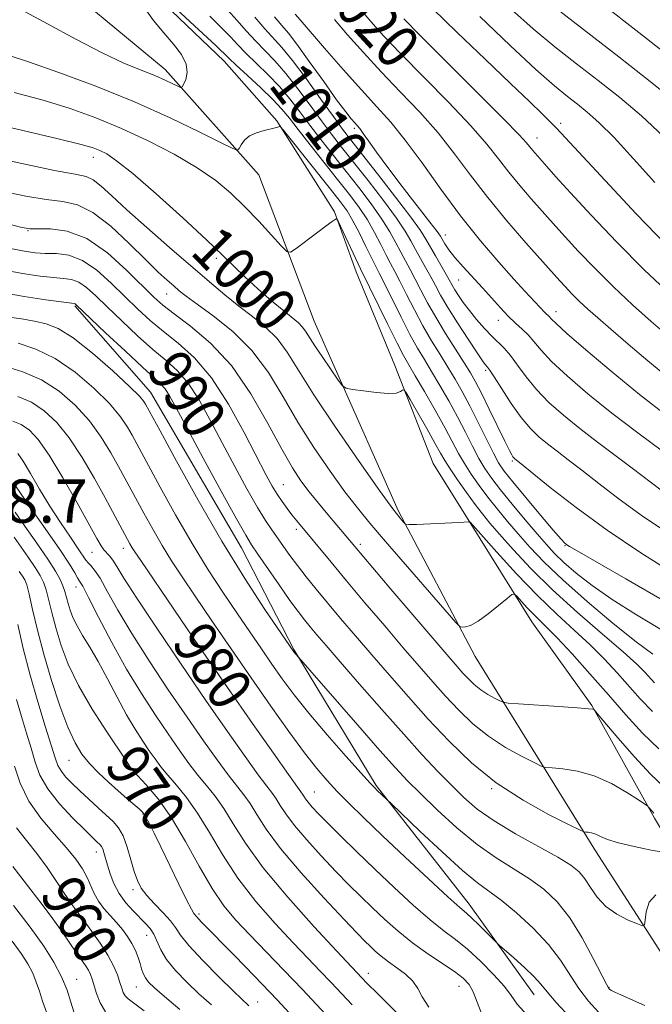
# Model space of a CAD drawing. Extents: x 2092300 to 2095200, y 297300 to 300200.
# Drawn here: x 2094723 to 2094840, y 299540 to 299722 of the extents above; entities that cross this region are included whole.
import ezdxf
from ezdxf.enums import TextEntityAlignment as Align

# ---------------------------------------------------------------- set-up
doc = ezdxf.new("R2010")
doc.units = 0
doc.header["$MEASUREMENT"] = 0
for name, color, linetype, lineweight in [('BREAKLINE DTM HARD', 7, 'Continuous', 0), ('CONTOUR INDEX', 41, 'Continuous', 13), ('CONTOUR INDEX LABEL', 244, 'Continuous', 0), ('CONTOUR INTERMEDIATE', 44, 'Continuous', 0), ('SPOT ELEVATION', 7, 'Continuous', 0), ('SPOT ELEVATION DTM', 2, 'Continuous', 13)]:
    doc.layers.add(name, color=color, linetype=linetype, lineweight=lineweight)
doc.styles.add('Style-WORKING', font='WORKING.shx')

msp = doc.modelspace()

# ---------------------------------------------------------------- linework, layer by layer
at = {"layer": 'BREAKLINE DTM HARD'}
for points in [[(2094929.8, 299417.31, 970.22), (2094901.81, 299462.5, 974.69), (2094874.71, 299501.03, 980.43), (2094853.39, 299530.7, 985.67), (2094829.41, 299567.91, 989.42), (2094807.19, 299603.79, 995.43), (2094792.97, 299630.81, 998.28), (2094777.41, 299665.82, 1000.94), (2094767.17, 299692.85, 1003.25), (2094749.86, 299712.33, 1006.59), (2094725.89, 299732.25, 1007.54), (2094698.82, 299751.27, 1011.56), (2094681.07, 299767.65, 1017.57), (2094665.09, 299782.26, 1021.32), (2094661.1, 299786.25, 1025.34), (2094644.22, 299805.73, 1027.74), (2094622.48, 299824.32, 1031.53), (2094602.95, 299841.14, 1036.32), (2094578.54, 299860.17, 1040.25), (2094548.8, 299885.4, 1045.13)], [(2094749.66, 299724.53, 1005.48), (2094760.76, 299713.9, 1005.34), (2094770.53, 299702.83, 1004.12), (2094781.19, 299686, 1002.09), (2094785.19, 299674.92, 1001.28), (2094792.31, 299657.64, 1000.46), (2094799.43, 299639.48, 998.56), (2094806.09, 299628.85, 998.02), (2094817.64, 299610.24, 995.18), (2094828.75, 299594.74, 994.09), (2094840.3, 299573.92, 991.74), (2094854.08, 299550.89, 985.78), (2094870.95, 299526.52, 983.07), (2094890.5, 299498.62, 979.68), (2094909.59, 299472.93, 974.12), (2094929.14, 299443.26, 973.03), (2094939.36, 299421.99, 970.78), (2094953.76, 299399.17, 969.54)], [(2094733.18, 299668.63, 987.82), (2094747.19, 299652.66, 986.75), (2094764.01, 299623.91, 987.22), (2094773.63, 299605.14, 986.11), (2094788.85, 299579.98, 984.19), (2094806.07, 299558.02, 982.63), (2094818.08, 299541.25, 981.19)]]:
    msp.add_polyline3d(points, dxfattribs=at)
at = {"layer": 'CONTOUR INDEX', "flags": 128}
for points, elevation in [([(2094761.369, 299723.39), (2094763.19, 299721.385), (2094764.879, 299719.452), (2094766.544, 299717.609), (2094770.149, 299713.908), (2094772.194, 299711.603), (2094774.424, 299708.774), (2094776.688, 299705.715), (2094778.798, 299702.824), (2094780.652, 299700.356), (2094782.5, 299697.981), (2094787.376, 299691.786), (2094790.205, 299688.118), (2094792.626, 299684.847), (2094794.252, 299682.429), (2094795.301, 299680.638), (2094796.137, 299679.074), (2094797.052, 299677.421), (2094798.027, 299675.701), (2094798.964, 299674.016), (2094799.827, 299672.403), (2094800.799, 299670.621), (2094802.125, 299668.36), (2094803.931, 299665.471), (2094805.882, 299662.451), (2094807.528, 299659.956), (2094808.534, 299658.47), (2094809.027, 299657.788), (2094809.441, 299657.327), (2094809.836, 299656.782), (2094810.669, 299655.51), (2094812.08, 299653.291), (2094813.86, 299650.574), (2094815.705, 299647.975), (2094817.387, 299645.964), (2094818.964, 299644.429), (2094820.567, 299643.109), (2094822.328, 299641.76), (2094824.396, 299640.196), (2094826.918, 299638.246), (2094830.031, 299635.786), (2094833.804, 299632.884), (2094838.294, 299629.653), (2094843.431, 299626.248)], 1010), ([(2094785.795, 299723.65), (2094787.89, 299721.189), (2094790.246, 299718.567), (2094793.392, 299715.265), (2094802.249, 299706.267), (2094806.383, 299701.917), (2094809.358, 299698.506), (2094811.5, 299695.798), (2094813.383, 299693.356), (2094815.44, 299690.858), (2094817.524, 299688.445), (2094822.075, 299683.3), (2094823.785, 299681.417), (2094826.233, 299678.776), (2094829.293, 299675.577), (2094832.723, 299672.159), (2094836.276, 299668.829), (2094839.694, 299665.77), (2094842.714, 299663.135)], 1020), ([(2094822.023, 299723.73), (2094833.754, 299714.659), (2094839.859, 299709.864), (2094845.446, 299705.369)], 1030), ([(2094715.535, 299702.935), (2094723.314, 299701.127), (2094730.085, 299699.539), (2094734.325, 299698.484), (2094736.559, 299697.831), (2094737.821, 299697.338), (2094739.064, 299696.713), (2094740.904, 299695.477), (2094743.871, 299693.102), (2094748.225, 299689.32), (2094753.134, 299684.899), (2094757.494, 299680.867), (2094760.512, 299677.977), (2094762.633, 299675.887), (2094764.614, 299673.983), (2094767.008, 299671.815), (2094769.562, 299669.592), (2094771.817, 299667.692), (2094774.492, 299665.504), (2094775.221, 299664.786), (2094775.828, 299663.974), (2094777.549, 299661.254), (2094778.999, 299659.087), (2094781.881, 299654.92), (2094782.663, 299653.875), (2094783.342, 299653.43), (2094784.499, 299653.203), (2094786.511, 299652.903), (2094788.935, 299652.594), (2094791.123, 299652.434), (2094792.575, 299652.527), (2094793.378, 299652.776), (2094793.77, 299653.033), (2094793.997, 299653.11), (2094794.352, 299652.666), (2094795.141, 299651.321), (2094798.228, 299645.945), (2094799.743, 299643.271), (2094800.775, 299641.415), (2094801.575, 299640.02), (2094802.535, 299638.506), (2094803.93, 299636.458), (2094805.577, 299634.131), (2094807.173, 299631.945), (2094808.531, 299630.173), (2094809.916, 299628.488), (2094811.704, 299626.417), (2094814.208, 299623.597), (2094817.474, 299620.108), (2094821.483, 299616.146), (2094826.095, 299611.951), (2094830.686, 299607.962), (2094834.512, 299604.662), (2094837.031, 299602.394), (2094838.519, 299600.929), (2094840.347, 299598.927)], 1000), ([(2094719.169, 299675.409), (2094723.528, 299674.618), (2094726.791, 299674.122), (2094729.223, 299673.854), (2094731.077, 299673.719), (2094732.576, 299673.517), (2094733.931, 299673.019), (2094735.352, 299672.033), (2094737.032, 299670.51), (2094739.162, 299668.434), (2094741.839, 299665.858), (2094744.78, 299663.113), (2094747.612, 299660.597), (2094750.05, 299658.558), (2094752.174, 299656.638), (2094754.156, 299654.329), (2094756.146, 299651.247), (2094758.216, 299647.494), (2094760.413, 299643.297), (2094762.739, 299638.921), (2094765, 299634.788), (2094766.951, 299631.358), (2094768.428, 299628.94), (2094769.57, 299627.235), (2094772.912, 299622.516), (2094774.311, 299620.624), (2094775.917, 299618.566), (2094777.765, 299616.291), (2094779.889, 299613.737), (2094782.315, 299610.857), (2094785.04, 299607.652), (2094788.051, 299604.14), (2094791.331, 299600.35), (2094794.838, 299596.358), (2094798.52, 299592.255), (2094802.364, 299588.141), (2094806.487, 299584.163), (2094811.043, 299580.478), (2094816.02, 299577.244), (2094820.754, 299574.624), (2094824.416, 299572.777), (2094826.434, 299571.788), (2094827.262, 299571.418), (2094827.609, 299571.351), (2094828.06, 299571.312), (2094828.69, 299571.201), (2094829.452, 299570.959), (2094830.357, 299570.546), (2094831.666, 299569.993), (2094833.697, 299569.348), (2094836.584, 299568.668), (2094839.715, 299568.042), (2094842.291, 299567.566)], 990), ([(2094722.644, 299651.899), (2094725.146, 299650.805), (2094727.54, 299649.25), (2094729.845, 299647.106), (2094732.161, 299644.233), (2094734.536, 299640.611), (2094736.813, 299636.712), (2094738.79, 299633.128), (2094743.37, 299624.653), (2094743.787, 299623.929), (2094744.281, 299623.146), (2094745.362, 299621.538), (2094751.459, 299612.59), (2094756.303, 299605.507), (2094761.389, 299598.111), (2094766.03, 299591.424), (2094769.877, 299585.93), (2094772.669, 299581.982), (2094775.26, 299578.382), (2094775.489, 299578.009), (2094775.807, 299577.516), (2094776.297, 299576.86), (2094777.052, 299575.981), (2094778.214, 299574.743), (2094779.936, 299572.991), (2094782.319, 299570.624), (2094785.266, 299567.745), (2094788.625, 299564.512), (2094792.218, 299561.114), (2094795.745, 299557.871), (2094798.875, 299555.139), (2094801.396, 299553.129), (2094803.565, 299551.483), (2094805.757, 299549.698), (2094808.212, 299547.433), (2094810.631, 299544.979), (2094812.579, 299542.786), (2094813.827, 299541.128), (2094814.972, 299539.567), (2094816.815, 299537.492)], 980), ([(2094721.945, 299625.857), (2094724.531, 299622.16), (2094725.835, 299620.245), (2094726.751, 299618.795), (2094727.364, 299617.554), (2094727.851, 299616.116), (2094728.364, 299614.161), (2094728.969, 299611.721), (2094729.707, 299608.917), (2094730.647, 299605.829), (2094731.966, 299602.382), (2094733.865, 299598.464), (2094736.407, 299594.101), (2094739.099, 299589.89), (2094742.578, 299584.666), (2094743.445, 299583.295), (2094743.539, 299583.176), (2094743.895, 299582.785), (2094744.783, 299581.838), (2094746.388, 299580.092), (2094748.553, 299577.475), (2094751.04, 299573.961), (2094753.626, 299569.639), (2094756.174, 299565.073), (2094758.565, 299560.945), (2094760.748, 299557.73), (2094762.947, 299555.073), (2094765.453, 299552.411), (2094771.824, 299545.85), (2094775.266, 299542.242), (2094782.104, 299534.909)], 970), ([(2094722.411, 299572.133), (2094724.236, 299569.779), (2094726.164, 299567.407), (2094728.063, 299564.802), (2094729.788, 299562.231), (2094731.19, 299560.081), (2094732.168, 299558.632), (2094732.808, 299557.743), (2094735, 299554.745), (2094736.326, 299552.97), (2094737.871, 299550.818), (2094739.298, 299548.613), (2094740.345, 299546.63), (2094741.047, 299544.938), (2094741.511, 299543.557), (2094741.844, 299542.493), (2094742.143, 299541.691), (2094742.502, 299541.082), (2094743.058, 299540.543), (2094746.016, 299538.282)], 960)]:
    msp.add_lwpolyline(points, dxfattribs=dict(at, elevation=elevation))
at = {"layer": 'CONTOUR INTERMEDIATE', "flags": 128}
for points, elevation in [([(2094830.439, 299724.587), (2094837.413, 299719.198), (2094844.283, 299713.817)], 1032), ([(2094723.17, 299723.423), (2094728.155, 299720.776), (2094733.367, 299717.953), (2094738.217, 299715.421), (2094742.234, 299713.533), (2094745.432, 299712.194), (2094747.943, 299711.195), (2094749.883, 299710.367), (2094751.301, 299709.704), (2094752.227, 299709.241), (2094752.726, 299709.019), (2094752.995, 299709.108), (2094753.266, 299709.586), (2094753.671, 299710.499), (2094753.96, 299711.78), (2094753.782, 299713.331), (2094752.887, 299715.075), (2094751.417, 299717.005), (2094749.613, 299719.135), (2094747.746, 299721.414), (2094746.209, 299723.538)], 1006), ([(2094751.973, 299723.514), (2094756.923, 299718.916), (2094759.235, 299716.742), (2094761.71, 299714.358), (2094763.016, 299713.13), (2094765.08, 299711.235), (2094767.531, 299708.963), (2094769.786, 299706.785), (2094771.444, 299705.012), (2094772.831, 299703.32), (2094774.454, 299701.226), (2094776.672, 299698.405), (2094781.76, 299692.002), (2094783.922, 299689.254), (2094785.728, 299686.834), (2094787.264, 299684.531), (2094788.599, 299682.202), (2094789.747, 299679.973), (2094790.709, 299678.037), (2094791.513, 299676.485), (2094792.302, 299675.007), (2094793.249, 299673.188), (2094794.48, 299670.742), (2094795.937, 299667.878), (2094797.515, 299664.934), (2094799.118, 299662.184), (2094800.681, 299659.654), (2094802.148, 299657.311), (2094803.49, 299655.088), (2094804.798, 299652.78), (2094806.187, 299650.151), (2094807.721, 299647.092), (2094809.243, 299644), (2094810.54, 299641.401), (2094811.519, 299639.61), (2094812.551, 299638.095), (2094814.127, 299636.117), (2094816.536, 299633.2), (2094819.269, 299629.928), (2094821.617, 299627.151), (2094823.052, 299625.504), (2094823.764, 299624.755), (2094824.124, 299624.46), (2094824.594, 299624.159), (2094826.005, 299623.336), (2094835.009, 299618.182), (2094842.465, 299613.882)], 1006), ([(2094758.144, 299722.17), (2094760.302, 299720.066), (2094761.935, 299718.37), (2094763.294, 299716.905), (2094764.78, 299715.37), (2094768.84, 299711.436), (2094770.99, 299709.194), (2094772.934, 299706.893), (2094774.76, 299704.517), (2094776.626, 299702.025), (2094778.662, 299699.381), (2094785.649, 299690.52), (2094787.966, 299687.476), (2094789.945, 299684.689), (2094791.426, 299682.316), (2094792.524, 299680.305), (2094793.423, 299678.555), (2094794.283, 299676.953), (2094795.164, 299675.354), (2094796.107, 299673.602), (2094797.156, 299671.568), (2094798.392, 299669.213), (2094799.902, 299666.522), (2094801.707, 299663.548), (2094803.566, 299660.614), (2094805.171, 299658.109), (2094806.326, 299656.252), (2094807.267, 299654.588), (2094808.338, 299652.489), (2094809.769, 299649.562), (2094812.655, 299643.601), (2094813.496, 299641.913), (2094813.941, 299641.084), (2094814.171, 299640.731), (2094814.338, 299640.525), (2094814.487, 299640.377), (2094815.696, 299639.405), (2094821.065, 299635.054), (2094825.822, 299631.351), (2094831.55, 299627.178), (2094837.814, 299622.977), (2094843.839, 299619.166)], 1008), ([(2094770.072, 299722.088), (2094771.468, 299720.443), (2094772.649, 299719.022), (2094774.201, 299716.99), (2094776.513, 299713.802), (2094779.175, 299710.085), (2094781.575, 299706.755), (2094783.243, 299704.515), (2094784.276, 299703.212), (2094784.91, 299702.478), (2094785.372, 299701.966), (2094785.84, 299701.401), (2094786.485, 299700.529), (2094787.47, 299699.122), (2094788.935, 299697.055), (2094791.013, 299694.229), (2094793.71, 299690.691), (2094798.814, 299684.11), (2094800.133, 299682.375), (2094800.745, 299681.501), (2094801.571, 299680.113), (2094802.319, 299679.012), (2094803.43, 299677.597), (2094804.945, 299675.883), (2094808.537, 299671.995), (2094811.834, 299668.282), (2094813.298, 299666.731), (2094814.652, 299665.462), (2094815.891, 299664.359), (2094817.002, 299663.268), (2094818.045, 299662.027), (2094819.349, 299660.454), (2094821.314, 299658.363), (2094824.237, 299655.628), (2094828.013, 299652.382), (2094832.434, 299648.816), (2094837.22, 299645.161), (2094841.795, 299641.777)], 1014), ([(2094773.932, 299722.533), (2094774.841, 299721.49), (2094779.328, 299716.295), (2094782.767, 299712.363), (2094786.166, 299708.557), (2094789.03, 299705.444), (2094791.591, 299702.584), (2094794.263, 299699.283), (2094797.363, 299695.052), (2094800.824, 299690.204), (2094804.479, 299685.258), (2094808.14, 299680.676), (2094811.531, 299676.712), (2094814.349, 299673.563), (2094816.38, 299671.352), (2094820.076, 299667.384), (2094820.931, 299666.585), (2094821.253, 299666.228), (2094822.123, 299665.374), (2094824.119, 299663.557), (2094827.632, 299660.483), (2094832.292, 299656.535), (2094837.539, 299652.268), (2094842.817, 299648.195)], 1016), ([(2094799.317, 299723.605), (2094803.877, 299719.162), (2094809.009, 299714.257), (2094813.72, 299709.774), (2094817.227, 299706.409), (2094819.601, 299704.097), (2094821.121, 299702.584), (2094822.182, 299701.491), (2094831.186, 299691.8), (2094836.967, 299685.654), (2094842.499, 299679.901)], 1024), ([(2094808.063, 299722.129), (2094813.637, 299716.776), (2094818.414, 299712.363), (2094821.84, 299709.339), (2094824.222, 299707.367), (2094826.08, 299705.91), (2094827.902, 299704.45), (2094830.048, 299702.537), (2094832.843, 299699.739), (2094836.451, 299695.832), (2094840.389, 299691.424)], 1026), ([(2094813.867, 299723.434), (2094817.912, 299719.855), (2094821.932, 299716.534), (2094825.931, 299713.379), (2094829.917, 299710.285), (2094833.9, 299707.134), (2094837.904, 299703.773), (2094841.954, 299700.037)], 1028), ([(2094766.464, 299722), (2094768.308, 299719.849), (2094771.459, 299716.381), (2094773.398, 299714.012), (2094775.913, 299710.655), (2094778.616, 299706.912), (2094780.97, 299703.623), (2094782.642, 299701.332), (2094784.13, 299699.386), (2094789.103, 299693.052), (2094792.443, 299688.76), (2094795.306, 299685.005), (2094797.079, 299682.543), (2094798.077, 299680.971), (2094799.822, 299677.889), (2094801.822, 299674.431), (2094802.93, 299672.45), (2094803.418, 299671.618), (2094804.088, 299670.56), (2094804.979, 299669.26), (2094806.103, 299667.752), (2094807.444, 299666.1), (2094808.874, 299664.461), (2094810.24, 299663.022), (2094812.546, 299660.809), (2094813.701, 299659.488), (2094815.023, 299657.688), (2094816.6, 299655.518), (2094818.51, 299653.169), (2094820.812, 299650.796), (2094823.488, 299648.405), (2094826.5, 299645.963), (2094829.774, 299643.46), (2094836.213, 299638.653), (2094841.584, 299634.539)], 1012), ([(2094781.161, 299721.591), (2094783.609, 299718.742), (2094786.507, 299715.465), (2094789.779, 299711.911), (2094793.323, 299708.211), (2094796.92, 299704.426), (2094800.323, 299700.6), (2094803.381, 299696.755), (2094806.329, 299692.813), (2094809.497, 299688.672), (2094813.057, 299684.345), (2094816.552, 299680.301), (2094822.8, 299673.277), (2094823.808, 299672.19), (2094825.068, 299670.873), (2094826.48, 299669.465), (2094828.005, 299668.04), (2094829.847, 299666.405), (2094832.271, 299664.3), (2094835.438, 299661.568), (2094839.098, 299658.466), (2094842.899, 299655.353)], 1018), ([(2094793.986, 299721.669), (2094797.006, 299718.619), (2094807.578, 299708.108), (2094812.443, 299703.234), (2094815.334, 299700.257), (2094816.67, 299698.784), (2094817.822, 299697.37), (2094820.429, 299694.375), (2094822.114, 299692.481), (2094824.771, 299689.556), (2094828.638, 299685.379), (2094833.358, 299680.421), (2094838.424, 299675.323), (2094843.345, 299670.664)], 1022), ([(2094720.656, 299715.034), (2094724.585, 299713.755), (2094730.244, 299711.781), (2094737.075, 299709.234), (2094744.191, 299706.359), (2094750.776, 299703.419), (2094756.287, 299700.765), (2094760.251, 299698.768), (2094762.394, 299697.701), (2094763.249, 299697.438), (2094763.547, 299697.754), (2094763.913, 299698.428), (2094764.529, 299699.258), (2094765.471, 299700.049), (2094766.755, 299700.644), (2094768.154, 299701.057), (2094770.222, 299701.545), (2094770.716, 299701.685), (2094770.978, 299701.772), (2094771.172, 299701.734), (2094771.678, 299701.176), (2094772.932, 299699.619), (2094780.436, 299690.223), (2094782.234, 299687.939), (2094783.495, 299686.186), (2094784.583, 299684.373), (2094785.772, 299682.088), (2094786.971, 299679.64), (2094787.995, 299677.518), (2094788.743, 299676.017), (2094789.439, 299674.659), (2094790.391, 299672.774), (2094793.482, 299666.544), (2094795.129, 299663.347), (2094796.53, 299660.82), (2094797.797, 299658.694), (2094799.124, 299656.514), (2094800.649, 299653.934), (2094802.288, 299651.058), (2094803.897, 299648.105), (2094805.364, 299645.273), (2094806.682, 299642.683), (2094807.872, 299640.436), (2094808.992, 299638.555), (2094810.25, 299636.745), (2094811.89, 299634.628), (2094814.048, 299631.973), (2094816.424, 299629.11), (2094818.61, 299626.514), (2094820.334, 299624.515), (2094821.859, 299622.877), (2094823.586, 299621.22), (2094825.86, 299619.238), (2094828.809, 299616.92), (2094832.505, 299614.326), (2094836.999, 299611.491), (2094842.255, 299608.351)], 1004), ([(2094721.985, 299708.081), (2094727.335, 299706.647), (2094732.315, 299705.117), (2094737.06, 299703.409), (2094741.826, 299701.431), (2094746.759, 299699.135), (2094751.556, 299696.655), (2094755.802, 299694.172), (2094759.213, 299691.808), (2094762.022, 299689.461), (2094764.595, 299686.971), (2094767.178, 299684.28), (2094769.538, 299681.728), (2094771.326, 299679.757), (2094772.351, 299678.716), (2094773.064, 299678.586), (2094774.075, 299679.256), (2094777.849, 299682.104), (2094779.654, 299683.446), (2094780.769, 299684.246), (2094781.305, 299684.6), (2094781.511, 299684.711), (2094781.625, 299684.693), (2094781.849, 299684.298), (2094786.002, 299675.487), (2094791.027, 299665.21), (2094792.742, 299661.76), (2094793.941, 299659.455), (2094794.912, 299657.735), (2094796.1, 299655.717), (2094797.808, 299652.78), (2094799.777, 299649.336), (2094801.607, 299646.058), (2094804.12, 299641.365), (2094805.203, 299639.471), (2094806.461, 299637.507), (2094807.913, 299635.438), (2094809.532, 299633.287), (2094811.29, 299631.073), (2094813.17, 299628.799), (2094815.157, 299626.466), (2094817.303, 299624.029), (2094819.92, 299621.28), (2094823.392, 299617.967), (2094827.884, 299614.001), (2094832.699, 299609.948), (2094836.926, 299606.538), (2094839.993, 299604.237)], 1002), ([(2094716.311, 299696.523), (2094723.388, 299694.961), (2094729.448, 299693.69), (2094733.23, 299692.973), (2094735.277, 299692.523), (2094736.583, 299691.916), (2094738.022, 299690.783), (2094739.992, 299688.98), (2094742.771, 299686.416), (2094746.486, 299683.104), (2094750.663, 299679.455), (2094758.044, 299673.079), (2094760.889, 299670.681), (2094763.477, 299668.605), (2094766.007, 299666.672), (2094768.414, 299664.719), (2094770.564, 299662.587), (2094772.444, 299660.069), (2094777.386, 299652.195), (2094781.362, 299646.225), (2094785.734, 299639.889), (2094789.524, 299634.523), (2094791.99, 299631.135), (2094793.322, 299629.394), (2094793.95, 299628.639), (2094794.316, 299628.302), (2094794.931, 299628.198), (2094796.322, 299628.239), (2094804.155, 299628.583), (2094806.071, 299628.692), (2094806.159, 299628.709), (2094806.248, 299628.625), (2094811.156, 299623.105), (2094814.8, 299619.111), (2094818.67, 299615.072), (2094822.259, 299611.612), (2094825.496, 299608.66), (2094828.417, 299605.969), (2094831.058, 299603.343), (2094833.453, 299600.778), (2094837.698, 299595.983), (2094839.941, 299593.677)], 998), ([(2094719.71, 299689.868), (2094724.113, 299688.931), (2094727.895, 299688.289), (2094730.962, 299687.916), (2094733.68, 299687.327), (2094736.53, 299685.924), (2094739.83, 299683.341), (2094743.251, 299680.141), (2094746.3, 299677.118), (2094748.602, 299674.891), (2094750.253, 299673.376), (2094751.464, 299672.316), (2094752.493, 299671.441), (2094753.769, 299670.437), (2094755.766, 299668.976), (2094758.774, 299666.8), (2094762.36, 299663.913), (2094765.907, 299660.388), (2094768.956, 299656.314), (2094771.682, 299651.847), (2094774.413, 299647.162), (2094777.377, 299642.46), (2094780.374, 299638.052), (2094783.102, 299634.275), (2094785.405, 299631.28), (2094787.719, 299628.478), (2094790.626, 299625.09), (2094803.597, 299610.08), (2094804.379, 299609.31), (2094804.78, 299609.213), (2094805.371, 299609.275), (2094806.332, 299609.575), (2094807.74, 299610.338), (2094809.59, 299611.675), (2094811.519, 299613.237), (2094813.079, 299614.562), (2094813.965, 299615.275), (2094814.448, 299615.362), (2094814.939, 299614.897), (2094815.755, 299613.981), (2094816.814, 299612.819), (2094817.939, 299611.645), (2094820.383, 299609.27), (2094822.323, 299607.276), (2094825.086, 299604.292), (2094828.388, 299600.626), (2094831.817, 299596.742), (2094835.049, 299593.039), (2094838.109, 299589.672), (2094841.107, 299586.734)], 996), ([(2094719.862, 299684.05), (2094723.108, 299683.213), (2094724.837, 299682.901), (2094726.342, 299682.888), (2094728.653, 299682.9), (2094731.755, 299682.469), (2094735.37, 299681.075), (2094739.192, 299678.434), (2094742.799, 299675.198), (2094747.764, 299670.23), (2094749.434, 299668.744), (2094751.511, 299667.157), (2094754.549, 299664.91), (2094758.255, 299661.77), (2094762.128, 299657.584), (2094765.729, 299652.379), (2094768.874, 299646.914), (2094771.441, 299642.129), (2094773.384, 299638.704), (2094774.955, 299636.284), (2094776.482, 299634.257), (2094778.197, 299632.151), (2094779.953, 299630.067), (2094791.619, 299616.273), (2094802.298, 299603.727), (2094803.847, 299601.938), (2094804.907, 299600.752), (2094805.919, 299599.669), (2094807.005, 299598.621), (2094808.205, 299597.651), (2094809.515, 299596.799), (2094810.762, 299596.109), (2094811.726, 299595.623), (2094812.355, 299595.356), (2094813.253, 299595.216), (2094815.191, 299595.081), (2094822.652, 299594.597), (2094826.12, 299594.348), (2094828.12, 299594.168), (2094828.93, 299594.055), (2094829.121, 299593.989), (2094829.242, 299593.872), (2094829.757, 299593.271), (2094833.551, 299588.788), (2094836.601, 299585.289), (2094839.589, 299582.07), (2094842.018, 299579.78)], 994), ([(2094720.047, 299679.461), (2094723.517, 299678.795), (2094725.823, 299678.462), (2094727.706, 299678.348), (2094729.774, 299678.3), (2094732.1, 299677.989), (2094734.62, 299677.045), (2094737.263, 299675.233), (2094739.914, 299672.854), (2094742.451, 299670.343), (2094744.801, 299668.044), (2094747.107, 299665.929), (2094749.562, 299663.877), (2094752.31, 299661.712), (2094755.303, 299659.026), (2094758.442, 299655.357), (2094761.597, 299650.49), (2094764.509, 299645.217), (2094768.55, 299637.363), (2094769.682, 299635.281), (2094770.58, 299633.796), (2094771.484, 299632.458), (2094772.41, 299631.19), (2094773.321, 299630.01), (2094774.215, 299628.893), (2094780.532, 299621.236), (2094783.383, 299617.822), (2094786.804, 299613.763), (2094790.45, 299609.467), (2094793.892, 299605.434), (2094796.814, 299602.038), (2094799.343, 299599.148), (2094801.714, 299596.503), (2094804.142, 299593.905), (2094806.746, 299591.392), (2094809.624, 299589.064), (2094812.768, 299587.022), (2094815.758, 299585.366), (2094818.071, 299584.2), (2094819.394, 299583.572), (2094820.258, 299583.317), (2094821.4, 299583.216), (2094823.387, 299583.054), (2094826.084, 299582.63), (2094829.179, 299581.744), (2094832.349, 299580.31), (2094835.209, 299578.678), (2094837.359, 299577.308), (2094838.538, 299576.535), (2094839.026, 299576.186), (2094839.243, 299575.962), (2094839.875, 299575.228), (2094840.218, 299574.858)], 992), ([(2094719.248, 299671.152), (2094723.823, 299670.379), (2094727.796, 299669.774), (2094733.052, 299669.045), (2094733.242, 299668.992), (2094733.441, 299668.834), (2094738.876, 299663.673), (2094742.454, 299660.298), (2094745.663, 299657.318), (2094747.789, 299655.404), (2094749.044, 299654.249), (2094749.869, 299653.302), (2094750.696, 299652.004), (2094751.923, 299649.77), (2094753.936, 299646.011), (2094756.919, 299640.493), (2094760.235, 299634.404), (2094763.043, 299629.29), (2094764.762, 299626.233), (2094765.849, 299624.457), (2094767.023, 299622.726), (2094770.925, 299617.045), (2094772.916, 299614.198), (2094774.432, 299612.118), (2094775.601, 299610.615), (2094776.671, 299609.317), (2094777.908, 299607.851), (2094779.639, 299605.825), (2094782.209, 299602.847), (2094785.797, 299598.714), (2094789.93, 299593.993), (2094793.969, 299589.439), (2094797.41, 299585.651), (2094800.288, 299582.579), (2094802.773, 299580.016), (2094805.076, 299577.759), (2094807.577, 299575.621), (2094810.697, 299573.423), (2094814.652, 299571.063), (2094822.451, 299566.743), (2094824.889, 299565.242), (2094826.408, 299564.007), (2094827.474, 299562.7), (2094828.504, 299561.083), (2094829.725, 299559.303), (2094831.319, 299557.601), (2094833.354, 299556.182), (2094835.46, 299555.1), (2094837.157, 299554.37), (2094838.099, 299554.029), (2094838.468, 299554.208), (2094838.581, 299555.062), (2094838.756, 299556.614), (2094839.319, 299558.376), (2094840.596, 299559.728)], 988), ([(2094720.603, 299666.637), (2094723.303, 299666.209), (2094725.735, 299665.809), (2094727.882, 299665.345), (2094730.111, 299664.454), (2094732.885, 299662.704), (2094736.449, 299659.878), (2094740.193, 299656.609), (2094743.287, 299653.742), (2094745.122, 299651.919), (2094745.954, 299650.963), (2094746.257, 299650.49), (2094748.939, 299645.516), (2094751.977, 299639.91), (2094755.97, 299632.71), (2094760.362, 299625.123), (2094764.624, 299618.22), (2094768.33, 299612.53), (2094773.64, 299604.696), (2094785.477, 299591.102), (2094789.557, 299586.456), (2094792.464, 299583.205), (2094794.689, 299580.838), (2094797.049, 299578.477), (2094800.153, 299575.482), (2094803.789, 299572.161), (2094807.542, 299569.06), (2094811.064, 299566.584), (2094817.219, 299562.743), (2094819.874, 299560.791), (2094822.332, 299558.458), (2094824.686, 299555.484), (2094826.975, 299551.791), (2094829.009, 299548.013), (2094831.424, 299543.238), (2094831.809, 299542.542), (2094831.947, 299542.365), (2094832.073, 299542.267), (2094832.362, 299542.1), (2094832.977, 299541.788), (2094834.083, 299541.257), (2094835.872, 299540.441), (2094838.54, 299539.278)], 986), ([(2094722.699, 299661.73), (2094725.942, 299660.657), (2094729.553, 299658.911), (2094733.257, 299656.387), (2094736.716, 299653.448), (2094739.579, 299650.572), (2094741.593, 299648.15), (2094742.907, 299646.213), (2094743.768, 299644.703), (2094748.944, 299635.122), (2094751.77, 299630.025), (2094754.837, 299624.725), (2094757.843, 299619.862), (2094760.674, 299615.532), (2094763.263, 299611.698), (2094767.654, 299605.259), (2094769.602, 299602.43), (2094771.534, 299599.676), (2094773.71, 299596.741), (2094776.427, 299593.341), (2094779.807, 299589.366), (2094783.286, 299585.408), (2094787.799, 299580.384), (2094788.609, 299579.517), (2094789.071, 299579.064), (2094791.72, 299576.564), (2094796.96, 299571.545), (2094801.057, 299567.689), (2094804.856, 299564.248), (2094807.614, 299561.973), (2094811.986, 299558.743), (2094814.816, 299556.426), (2094817.919, 299553.595), (2094820.764, 299550.582), (2094822.964, 299547.672), (2094826.34, 299542.412), (2094828.122, 299540.104), (2094830.06, 299537.997)], 984), ([(2094720.351, 299657.45), (2094723.561, 299656.447), (2094727.022, 299654.933), (2094730.301, 299652.841), (2094733.269, 299650.28), (2094735.87, 299647.403), (2094738.064, 299644.381), (2094739.86, 299641.462), (2094741.279, 299638.916), (2094745.912, 299630.335), (2094747.57, 299627.339), (2094749.312, 299624.327), (2094751.062, 299621.504), (2094753.018, 299618.535), (2094755.447, 299614.951), (2094758.525, 299610.434), (2094762.064, 299605.262), (2094765.783, 299599.862), (2094769.418, 299594.641), (2094772.762, 299589.925), (2094775.622, 299586.021), (2094777.891, 299583.108), (2094779.809, 299580.868), (2094781.697, 299578.854), (2094783.864, 299576.659), (2094786.554, 299574.026), (2094789.994, 299570.734), (2094794.23, 299566.738), (2094798.569, 299562.686), (2094802.135, 299559.397), (2094804.316, 299557.44), (2094805.554, 299556.361), (2094806.557, 299555.455), (2094807.851, 299554.196), (2094811.103, 299550.916), (2094811.679, 299550.381), (2094814.295, 299548.104), (2094816.289, 299546.32), (2094818.079, 299544.611), (2094819.32, 299543.236), (2094820.458, 299541.827), (2094822.134, 299539.859), (2094824.795, 299536.99)], 982), ([(2094721.727, 299647.352), (2094723.27, 299646.676), (2094724.779, 299645.66), (2094726.422, 299643.933), (2094728.453, 299641.063), (2094730.99, 299636.873), (2094733.633, 299632.211), (2094737.259, 299625.615), (2094738.046, 299624.245), (2094738.549, 299623.53), (2094739.603, 299622.416), (2094740.212, 299621.642), (2094740.962, 299620.443), (2094742.267, 299618.293), (2094744.627, 299614.595), (2094748.331, 299609.026), (2094752.842, 299602.376), (2094757.415, 299595.713), (2094761.418, 299589.942), (2094764.666, 299585.322), (2094767.092, 299581.953), (2094768.687, 299579.828), (2094769.693, 299578.52), (2094770.416, 299577.498), (2094771.154, 299576.295), (2094772.179, 299574.706), (2094773.756, 299572.595), (2094776.04, 299569.908), (2094778.735, 299566.946), (2094781.436, 299564.093), (2094783.834, 299561.636), (2094786.02, 299559.468), (2094788.182, 299557.382), (2094790.481, 299555.22), (2094792.955, 299553.022), (2094795.615, 299550.88), (2094798.416, 299548.878), (2094803.361, 299545.568), (2094804.97, 299544.332), (2094806.057, 299543.166), (2094806.837, 299541.799), (2094808.292, 299538.032)], 978), ([(2094722.671, 299641.358), (2094723.637, 299639.912), (2094724.987, 299637.632), (2094726.658, 299634.756), (2094728.544, 299631.628), (2094730.515, 299628.573), (2094732.349, 299625.862), (2094733.802, 299623.749), (2094735.241, 299621.619), (2094735.643, 299621.128), (2094736.138, 299620.633), (2094736.842, 299619.798), (2094737.843, 299618.279), (2094739.236, 299615.798), (2094741.141, 299612.362), (2094743.685, 299608.044), (2094746.902, 299602.995), (2094750.456, 299597.672), (2094753.923, 299592.609), (2094756.948, 299588.25), (2094759.474, 299584.688), (2094761.515, 299581.924), (2094764.408, 299578.259), (2094765.572, 299576.614), (2094766.818, 299574.581), (2094768.55, 299571.897), (2094771.215, 299568.329), (2094775.028, 299563.836), (2094779.257, 299559.149), (2094782.936, 299555.195), (2094785.349, 299552.649), (2094786.774, 299551.191), (2094787.74, 299550.251), (2094788.699, 299549.353), (2094789.804, 299548.395), (2094791.135, 299547.369), (2094792.71, 299546.266), (2094794.306, 299545.085), (2094795.644, 299543.825), (2094796.563, 299542.463), (2094797.395, 299540.892), (2094798.593, 299538.984)], 976), ([(2094722.316, 299635.179), (2094724.769, 299631.691), (2094727.725, 299627.459), (2094730.393, 299623.571), (2094732.164, 299620.876), (2094733.162, 299619.258), (2094733.692, 299618.361), (2094734.067, 299617.764), (2094734.628, 299616.8), (2094735.72, 299614.738), (2094737.583, 299611.102), (2094740.025, 299606.424), (2094742.744, 299601.492), (2094745.472, 299596.963), (2094748.07, 299592.967), (2094750.43, 299589.504), (2094752.478, 299586.559), (2094754.281, 299584.054), (2094755.938, 299581.896), (2094757.537, 299579.96), (2094759.123, 299577.998), (2094760.728, 299575.73), (2094762.459, 299572.893), (2094764.727, 299569.297), (2094768.019, 299564.769), (2094772.549, 299559.343), (2094777.447, 299553.872), (2094781.569, 299549.416), (2094787.241, 299543.387), (2094789.111, 299541.532), (2094794.776, 299535.823)], 974), ([(2094722.13, 299630.518), (2094723.943, 299627.94), (2094726.144, 299624.779), (2094728.169, 299621.805), (2094729.579, 299619.609), (2094730.448, 299618.071), (2094730.977, 299616.889), (2094731.346, 299615.807), (2094731.645, 299614.731), (2094731.945, 299613.61), (2094732.316, 299612.393), (2094732.835, 299611.035), (2094733.583, 299609.492), (2094734.62, 299607.702), (2094735.928, 299605.547), (2094737.472, 299602.89), (2094739.2, 299599.691), (2094740.999, 299596.275), (2094742.741, 299593.059), (2094744.321, 299590.374), (2094745.719, 299588.193), (2094746.937, 299586.4), (2094748.009, 299584.868), (2094749.088, 299583.42), (2094750.36, 299581.867), (2094751.962, 299580.026), (2094753.838, 299577.737), (2094755.884, 299574.845), (2094758.043, 299571.266), (2094760.451, 299567.185), (2094763.292, 299562.857), (2094766.649, 299558.536), (2094770.197, 299554.472), (2094773.511, 299550.913), (2094776.268, 299548.026), (2094778.554, 299545.653), (2094780.555, 299543.554), (2094784.42, 299539.409)], 972), ([(2094722.917, 299619.541), (2094723.501, 299618.684), (2094723.922, 299617.98), (2094724.28, 299617.037), (2094724.724, 299615.342), (2094725.382, 299612.514), (2094726.292, 299608.711), (2094727.468, 299604.224), (2094728.896, 299599.387), (2094730.436, 299594.707), (2094731.916, 299590.735), (2094733.224, 299587.853), (2094734.488, 299585.775), (2094735.893, 299584.048), (2094737.564, 299582.311), (2094739.384, 299580.581), (2094741.172, 299578.97), (2094742.769, 299577.576), (2094745.045, 299575.633), (2094745.63, 299575.11), (2094746.003, 299574.661), (2094746.38, 299574.012), (2094746.951, 299572.908), (2094747.817, 299571.166), (2094749.055, 299568.622), (2094752.375, 299561.742), (2094753.817, 299558.825), (2094754.729, 299557.103), (2094755.201, 299556.33), (2094755.705, 299555.662), (2094756.024, 299555.296), (2094756.638, 299554.658), (2094762.695, 299548.537), (2094766.402, 299544.722), (2094770.566, 299540.334), (2094779.31, 299530.857)], 968), ([(2094722.641, 299609.708), (2094723.66, 299605.311), (2094724.922, 299600.361), (2094726.341, 299595.406), (2094727.721, 299590.927), (2094729.555, 299585.087), (2094730.059, 299583.681), (2094730.624, 299582.661), (2094731.476, 299581.596), (2094732.637, 299580.381), (2094734.085, 299578.985), (2094735.761, 299577.418), (2094737.486, 299575.834), (2094740.292, 299573.286), (2094741.268, 299572.154), (2094742.084, 299570.666), (2094742.831, 299568.597), (2094743.52, 299566.254), (2094744.147, 299564.079), (2094744.739, 299562.389), (2094745.453, 299561.011), (2094746.482, 299559.648), (2094747.924, 299558.087), (2094749.503, 299556.453), (2094750.853, 299554.954), (2094751.769, 299553.688), (2094752.699, 299552.315), (2094754.254, 299550.383), (2094756.812, 299547.635), (2094759.823, 299544.59), (2094762.503, 299541.964), (2094765.361, 299539.24)], 966), ([(2094722.422, 299595.884), (2094723.327, 299592.716), (2094724.25, 299589.667), (2094725.09, 299586.844), (2094725.824, 299584.304), (2094726.735, 299581.878), (2094728.181, 299579.345), (2094730.363, 299576.589), (2094732.838, 299573.918), (2094735.007, 299571.745), (2094737.189, 299569.63), (2094737.892, 299568.984), (2094738.126, 299568.686), (2094738.339, 299568.243), (2094738.564, 299567.553), (2094739.21, 299565.267), (2094739.715, 299563.638), (2094740.413, 299561.823), (2094741.365, 299559.99), (2094742.589, 299558.288), (2094743.936, 299556.779), (2094746.269, 299554.465), (2094747.107, 299553.514), (2094747.774, 299552.465), (2094749.054, 299549.602), (2094750.142, 299547.784), (2094751.789, 299545.748), (2094753.855, 299543.602), (2094756.119, 299541.475), (2094758.438, 299539.403)], 964), ([(2094722.053, 299583.559), (2094723.096, 299580.387), (2094724.674, 299577.086), (2094726.884, 299573.921), (2094729.368, 299571.019), (2094731.658, 299568.476), (2094733.387, 299566.348), (2094734.607, 299564.547), (2094735.474, 299562.945), (2094736.779, 299559.994), (2094737.54, 299558.605), (2094738.54, 299557.261), (2094739.697, 299555.946), (2094740.88, 299554.646), (2094741.976, 299553.346), (2094742.94, 299552.044), (2094743.746, 299550.738), (2094744.378, 299549.436), (2094744.861, 299548.188), (2094745.23, 299547.052), (2094745.529, 299546.068), (2094745.833, 299545.209), (2094746.224, 299544.428), (2094746.824, 299543.636), (2094747.894, 299542.585), (2094749.734, 299540.985), (2094752.582, 299538.557)], 962), ([(2094721.746, 299565.021), (2094723.172, 299563.067), (2094725.034, 299560.651), (2094727.121, 299557.979), (2094729.142, 299555.323), (2094730.866, 299552.915), (2094732.282, 299550.829), (2094733.439, 299549.101), (2094735.122, 299546.681), (2094735.681, 299545.817), (2094736.082, 299545.041), (2094736.405, 299544.178), (2094737.186, 299541.515), (2094737.847, 299539.797), (2094738.833, 299538.158)], 958), ([(2094721.816, 299557.778), (2094724.914, 299553.754), (2094727.422, 299550.266), (2094729.32, 299547.284), (2094730.722, 299544.618), (2094731.737, 299542.135), (2094732.458, 299539.922), (2094732.973, 299538.121)], 956), ([(2094721.617, 299551.206), (2094723.246, 299548.94), (2094724.479, 299547.002), (2094725.39, 299545.27), (2094726.063, 299543.623), (2094726.62, 299541.947), (2094727.197, 299540.13), (2094727.933, 299538.094)], 954)]:
    msp.add_lwpolyline(points, dxfattribs=dict(at, elevation=elevation))
at = {"layer": 'SPOT ELEVATION DTM'}
for p in [(2094823.01, 299702.41, 1024.4), (2094784.84, 299701.43, 1013.7), (2094818.63, 299699.68, 1022.7), (2094736.62, 299696.11, 999.4), (2094724.52, 299682.53, 993.9), (2094801.68, 299681.71, 1014.7), (2094759.31, 299677.44, 999.7), (2094804.13, 299673.41, 1013.1), (2094750.18, 299670.85, 995.2), (2094822.11, 299667.58, 1016.6), (2094811.46, 299665.94, 1013.4), (2094809.1, 299656.71, 1009.7), (2094814.04, 299639.97, 1007.8), (2094771.71, 299635.56, 992.9), (2094774.15, 299627.32, 991.6), (2094742.13, 299623.81, 979.4), (2094785.98, 299624.55, 994.4), (2094823.77, 299624.31, 1005.9), (2094736.38, 299623.1, 977.2), (2094733.4, 299616.66, 973.3), (2094732.09, 299584.65, 967.2), (2094743.27, 299583.14, 969.9), (2094777.44, 299578.78, 980.9), (2094810.22, 299579.36, 989.9), (2094745.81, 299574.69, 967.9), (2094737.17, 299567.7, 963.4), (2094743.92, 299560.74, 965.6), (2094734.27, 299557.62, 960.5), (2094756.1, 299556.22, 968.3), (2094746.45, 299552.27, 963.2), (2094733.51, 299544.14, 956.8), (2094787.43, 299545.26, 974.6), (2094744.52, 299542.69, 961.1), (2094804.19, 299542.82, 977.2), (2094831.94, 299542.68, 986.1), (2094766.98, 299539.92, 966.7)]:
    msp.add_point(p, dxfattribs=at)

# ---------------------------------------------------------------- texts
at = {"layer": 'CONTOUR INDEX LABEL', "style": 'Style-WORKING', "width": 0.875}
for s, rotation, p in [('1020', 312.6, (2094780.236, 299730.232, 1020)), ('1010', 307.5, (2094771.953, 299711.875, 1010)), ('1000', 314.4, (2094757.127, 299681.207, 1000)), ('990', 303.3, (2094749.585, 299658.947, 990)), ('980', 304.7, (2094754.172, 299608.623, 980)), ('970', 305.1, (2094741.756, 299585.9, 970)), ('960', 301, (2094729.97, 299561.953, 960))]:
    msp.add_text(s, height=8, rotation=rotation, dxfattribs=at).set_placement(p, align=Align.MIDDLE_LEFT)
at = {"layer": 'SPOT ELEVATION', "style": 'Style-WORKING'}
msp.add_text('978.7', height=8, dxfattribs=at).set_placement((2094708.294, 299628.546, 978.652))

doc.saveas('drawing.dxf')
